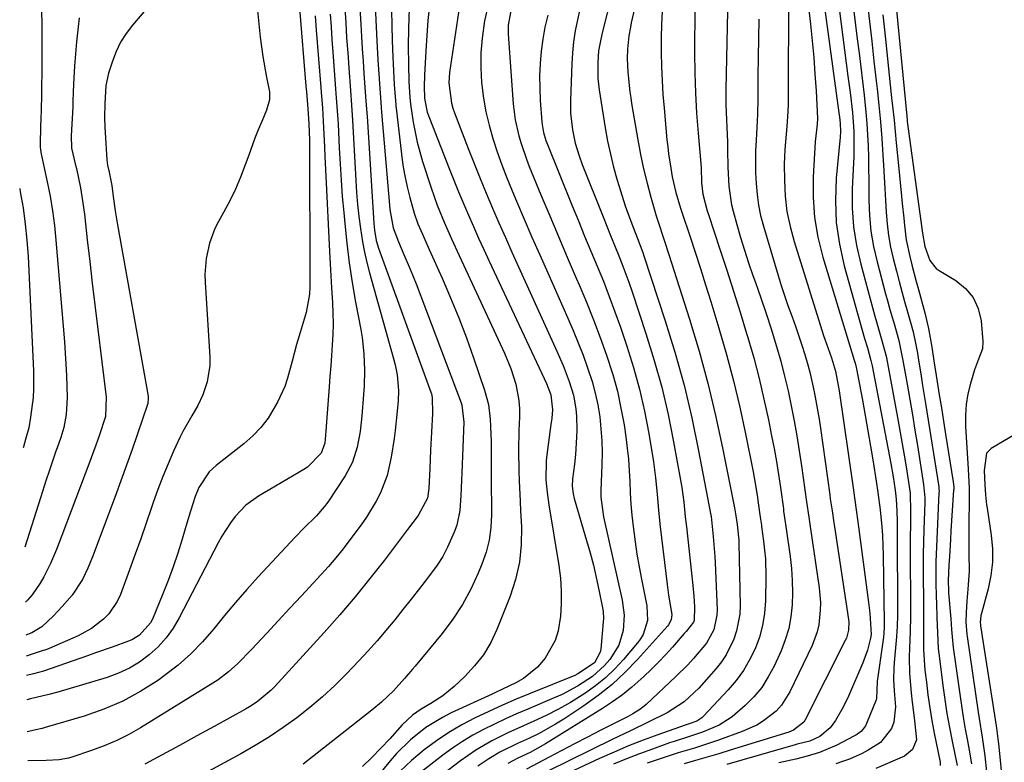
# Model space of a CAD drawing. Units: inches. Extents: x 1867866 to 1873196, y 421345 to 426710.
# Drawn here: x 1867906 to 1868146, y 423537 to 423718 of the extents above; entities that cross this region are included whole.
import ezdxf

# ---------------------------------------------------------------- set-up
doc = ezdxf.new("R2010")
doc.units = ezdxf.units.IN
doc.header["$MEASUREMENT"] = 0
doc.layers.add('7', color=7, linetype='Continuous')
doc.layers.add('8', color=7, linetype='Continuous')

msp = doc.modelspace()

# ---------------------------------------------------------------- linework, layer by layer
at = {"layer": '7', "color": 18}
for points in [[(1868054.88, 423741.86, 1712), (1868048.2, 423715.24, 1712), (1868047.76, 423713.38, 1712), (1868047.23, 423710.55, 1712), (1868047, 423707.69, 1712), (1868047.05, 423703.86, 1712), (1868047.19, 423702.43, 1712), (1868047.38, 423701.01, 1712), (1868048.85, 423691.78, 1712), (1868049.43, 423688.56, 1712), (1868050.09, 423685.35, 1712), (1868050.88, 423682.18, 1712), (1868051.74, 423679.02, 1712), (1868052.52, 423676.38, 1712), (1868053.68, 423672.76, 1712), (1868054.31, 423670.97, 1712), (1868055.7, 423667.34, 1712), (1868056.7, 423664.8, 1712), (1868057.99, 423661.41, 1712), (1868058.28, 423660.55, 1712), (1868063.46, 423644.69, 1712), (1868065.85, 423636.87, 1712), (1868068.04, 423629.01, 1712), (1868069.93, 423621.06, 1712), (1868071.61, 423613.07, 1712), (1868074.53, 423597.79, 1712), (1868074.66, 423597, 1712), (1868074.85, 423595.39, 1712), (1868075.18, 423592.17, 1712), (1868075.56, 423587.32, 1712), (1868075.63, 423585.71, 1712), (1868076.08, 423574.25, 1712), (1868076.06, 423573.01, 1712), (1868075.31, 423569.39, 1712), (1868073.55, 423566.12, 1712), (1868070.35, 423562.39, 1712), (1868068.95, 423560.88, 1712), (1868066.02, 423557.99, 1712), (1868058.85, 423551.21, 1712), (1868058.35, 423550.77, 1712), (1868057.29, 423549.97, 1712), (1868055.58, 423548.94, 1712), (1868055, 423548.62, 1712), (1868054.41, 423548.31, 1712), (1868047.64, 423544.84, 1712), (1868044.51, 423543.23, 1712), (1868041.38, 423541.6, 1712), (1868038.26, 423539.97, 1712), (1868035.14, 423538.33, 1712), (1868029.61, 423535.41, 1712)], [(1868001.63, 423738.4, 1726), (1868000.9, 423715.97, 1726), (1868000.82, 423711.65, 1726), (1868000.86, 423707.32, 1726), (1868000.98, 423703, 1726), (1868001.23, 423699.26, 1726), (1868001.39, 423697.54, 1726), (1868002.04, 423693.14, 1726), (1868002.97, 423688.29, 1726), (1868004.31, 423683.55, 1726), (1868006.42, 423677.14, 1726), (1868007.15, 423675.03, 1726), (1868007.91, 423672.94, 1726), (1868009.6, 423668.82, 1726), (1868011.41, 423664.75, 1726), (1868013.27, 423660.69, 1726), (1868024.3, 423636.85, 1726), (1868025.84, 423633.11, 1726), (1868027.06, 423629.25, 1726), (1868027.81, 423625.29, 1726), (1868027.94, 423623.29, 1726), (1868027.95, 423621.27, 1726), (1868027.82, 423618.01, 1726), (1868027.71, 423613.09, 1726), (1868027.79, 423608.18, 1726), (1868027.88, 423605.72, 1726), (1868028.1, 423600.8, 1726), (1868028.22, 423598.35, 1726), (1868028.42, 423594.5, 1726), (1868028.36, 423590.16, 1726), (1868027.94, 423585.89, 1726), (1868026.97, 423581.7, 1726), (1868025.64, 423577.58, 1726), (1868022.43, 423569.49, 1726), (1868020.92, 423566.32, 1726), (1868019.16, 423563.33, 1726), (1868017.01, 423560.59, 1726), (1868014.62, 423558.02, 1726), (1868012.03, 423555.6, 1726), (1868009.29, 423553.34, 1726), (1868006.3, 423551.43, 1726), (1868003.94, 423550.1, 1726), (1868001.83, 423548.62, 1726), (1867999.33, 423546.25, 1726), (1867996.31, 423542.83, 1726), (1867994.17, 423540.53, 1726), (1867991.98, 423538.28, 1726), (1867989.71, 423536.12, 1726)], [(1868096.66, 423735.87, 1698), (1868098.86, 423717.01, 1698), (1868099.29, 423712.96, 1698), (1868099.66, 423708.91, 1698), (1868099.96, 423704.85, 1698), (1868100.21, 423700.79, 1698), (1868100.54, 423694.09, 1698), (1868100.53, 423692.66, 1698), (1868100.02, 423688.4, 1698), (1868099.52, 423679.84, 1698), (1868099.49, 423674.87, 1698), (1868099.81, 423669.95, 1698), (1868100.66, 423665.09, 1698), (1868101.85, 423660.26, 1698), (1868109.51, 423635.11, 1698), (1868109.66, 423634.63, 1698), (1868109.9, 423633.88, 1698), (1868110.03, 423633.36, 1698), (1868110.09, 423633.04, 1698), (1868111.53, 423625.36, 1698), (1868112.21, 423621.62, 1698), (1868112.87, 423617.88, 1698), (1868113.5, 423614.14, 1698), (1868114.11, 423610.39, 1698), (1868114.85, 423605.68, 1698), (1868115.28, 423602.89, 1698), (1868115.86, 423598.69, 1698), (1868116.26, 423594.48, 1698), (1868116.39, 423592.41, 1698), (1868116.57, 423587.52, 1698), (1868116.83, 423571.19, 1698), (1868116.83, 423570.16, 1698), (1868116.75, 423568.61, 1698), (1868116.64, 423567.58, 1698), (1868116.57, 423567.07, 1698), (1868115.17, 423557.37, 1698), (1868115.12, 423556.91, 1698), (1868115.07, 423554.63, 1698), (1868114.96, 423552.69, 1698), (1868114.84, 423552.32, 1698), (1868112.54, 423546.54, 1698), (1868112.29, 423546.04, 1698), (1868111.28, 423544.74, 1698), (1868110.4, 423544.04, 1698), (1868109.92, 423543.73, 1698), (1868109.43, 423543.45, 1698), (1868105.25, 423541.26, 1698), (1868101.06, 423539.48, 1698), (1868098.03, 423538.59, 1698), (1868095.28, 423537.91, 1698), (1868091.14, 423536.97, 1698)], [(1868100.49, 423734.42, 1696), (1868105.79, 423695.47, 1696), (1868105.94, 423694.34, 1696), (1868106.13, 423692.91, 1696), (1868106.19, 423690.79, 1696), (1868106.09, 423689.52, 1696), (1868105.16, 423679.49, 1696), (1868104.96, 423674.08, 1696), (1868105.15, 423668.71, 1696), (1868105.93, 423663.39, 1696), (1868107.1, 423658.11, 1696), (1868112.04, 423640.46, 1696), (1868112.73, 423638.11, 1696), (1868113.6, 423635.09, 1696), (1868113.74, 423634.41, 1696), (1868113.81, 423634.07, 1696), (1868113.87, 423633.73, 1696), (1868118.46, 423609.96, 1696), (1868119.05, 423606.71, 1696), (1868119.52, 423603.43, 1696), (1868119.74, 423601.24, 1696), (1868119.93, 423598.44, 1696), (1868119.99, 423595.75, 1696), (1868120.01, 423593.06, 1696), (1868120.05, 423573.79, 1696), (1868120.05, 423572.91, 1696), (1868119.98, 423570.28, 1696), (1868119.82, 423567.66, 1696), (1868119.74, 423566.79, 1696), (1868119.26, 423561.43, 1696), (1868119.16, 423560.06, 1696), (1868119.11, 423557.33, 1696), (1868119.25, 423554.51, 1696), (1868119.57, 423550.63, 1696), (1868119.19, 423546.88, 1696), (1868118.59, 423545.34, 1696), (1868115.96, 423541.96, 1696), (1868112.95, 423540.05, 1696), (1868111.45, 423539.27, 1696), (1868108.35, 423537.9, 1696), (1868106.66, 423537.27, 1696), (1868105.01, 423536.72, 1696)], [(1867988.33, 423732.74, 1732), (1867989.25, 423717, 1732), (1867989.43, 423714.01, 1732), (1867989.62, 423711.02, 1732), (1867989.82, 423708.04, 1732), (1867990.03, 423705.05, 1732), (1867990.37, 423700.55, 1732), (1867990.53, 423698.34, 1732), (1867990.75, 423695.38, 1732), (1867990.8, 423694.64, 1732), (1867992.42, 423668.46, 1732), (1867992.57, 423666.84, 1732), (1867993, 423664.28, 1732), (1867993.54, 423662.42, 1732), (1868006.32, 423627.37, 1732), (1868006.46, 423626.94, 1732), (1868006.69, 423626.08, 1732), (1868006.7, 423622.15, 1732), (1868006.47, 423617.6, 1732), (1868006.27, 423613.21, 1732), (1868006.08, 423608.81, 1732), (1868005.87, 423603.83, 1732), (1868005.5, 423601.52, 1732), (1868003.22, 423597.29, 1732), (1868000.65, 423593.85, 1732), (1867995.01, 423586.41, 1732), (1867991.48, 423581.89, 1732), (1867987.87, 423577.43, 1732), (1867984.14, 423573.07, 1732), (1867980.32, 423568.78, 1732), (1867968.22, 423555.54, 1732), (1867967.44, 423554.73, 1732), (1867963.99, 423551.87, 1732), (1867962.1, 423550.65, 1732), (1867961.13, 423550.08, 1732), (1867953.56, 423545.87, 1732), (1867949.34, 423543.54, 1732), (1867945.11, 423541.22, 1732), (1867940.87, 423538.92, 1732), (1867936.61, 423536.64, 1732)], [(1868104.29, 423732.97, 1694), (1868107.99, 423704.38, 1694), (1868108.5, 423700.4, 1694), (1868109.11, 423695.5, 1694), (1868109.46, 423690.91, 1694), (1868109.44, 423686.31, 1694), (1868109.39, 423684.77, 1694), (1868109.33, 423683.23, 1694), (1868109.05, 423676.94, 1694), (1868109.06, 423672.28, 1694), (1868109.36, 423667.65, 1694), (1868110.09, 423663.08, 1694), (1868111.11, 423658.53, 1694), (1868114.58, 423645.84, 1694), (1868114.95, 423644.51, 1694), (1868116.13, 423640.52, 1694), (1868117.3, 423636.14, 1694), (1868117.64, 423634.41, 1694), (1868120.25, 423620.31, 1694), (1868120.76, 423617.53, 1694), (1868121.25, 423614.75, 1694), (1868121.72, 423611.96, 1694), (1868122.18, 423609.17, 1694), (1868122.79, 423605.37, 1694), (1868123.12, 423602.69, 1694), (1868123.28, 423598.18, 1694), (1868123.24, 423595.65, 1694), (1868123.19, 423591.31, 1694), (1868123.19, 423589.14, 1694), (1868123.19, 423586.97, 1694), (1868123.23, 423576.36, 1694), (1868123.21, 423572.67, 1694), (1868123.12, 423568.98, 1694), (1868122.96, 423564.9, 1694), (1868122.9, 423562.86, 1694), (1868122.99, 423558.79, 1694), (1868123.38, 423554.06, 1694), (1868123.63, 423551.81, 1694), (1868124.25, 423547.33, 1694), (1868124.71, 423542.61, 1694), (1868123.74, 423540.2, 1694), (1868121.76, 423538.59, 1694), (1868114.82, 423535.62, 1694)], [(1868108.08, 423731.52, 1692), (1868110.28, 423713.44, 1692), (1868110.7, 423710.01, 1692), (1868111.11, 423706.58, 1692), (1868111.52, 423703.14, 1692), (1868111.93, 423699.71, 1692), (1868112.38, 423695.57, 1692), (1868112.62, 423692.83, 1692), (1868112.79, 423690.09, 1692), (1868112.91, 423687.35, 1692), (1868112.98, 423684.6, 1692), (1868113.04, 423681.85, 1692), (1868113.07, 423679.11, 1692), (1868113.09, 423676.36, 1692), (1868113.1, 423674.19, 1692), (1868113.26, 423670.38, 1692), (1868113.61, 423666.59, 1692), (1868114.25, 423662.84, 1692), (1868115.09, 423659.12, 1692), (1868117.16, 423651.28, 1692), (1868117.68, 423649.39, 1692), (1868118.2, 423647.49, 1692), (1868119.31, 423643.72, 1692), (1868120.41, 423639.95, 1692), (1868121.38, 423635.09, 1692), (1868122.41, 423629.27, 1692), (1868123.05, 423625.54, 1692), (1868123.69, 423621.81, 1692), (1868124.31, 423618.08, 1692), (1868124.92, 423614.34, 1692), (1868126.44, 423604.82, 1692), (1868126.71, 423601.57, 1692), (1868126.71, 423601.02, 1692), (1868126.7, 423600.48, 1692), (1868126.49, 423593.85, 1692), (1868126.41, 423590.84, 1692), (1868126.35, 423587.82, 1692), (1868126.33, 423584.8, 1692), (1868126.34, 423581.78, 1692), (1868126.37, 423577.32, 1692), (1868126.41, 423572.59, 1692), (1868126.42, 423567.86, 1692), (1868126.44, 423564.51, 1692), (1868126.77, 423559.61, 1692), (1868127.1, 423556.63, 1692), (1868127.49, 423553.52, 1692), (1868127.94, 423550.42, 1692), (1868128.46, 423547.32, 1692), (1868129.04, 423544.24, 1692), (1868130.47, 423537.14, 1692), (1868130.44, 423536.37, 1692)], [(1868013.81, 423724.88, 1722), (1868010.91, 423705.27, 1722), (1868010.72, 423702.78, 1722), (1868011.35, 423697.82, 1722), (1868011.7, 423696.61, 1722), (1868012.11, 423695.43, 1722), (1868015.45, 423686.74, 1722), (1868016.87, 423683.09, 1722), (1868018.33, 423679.44, 1722), (1868019.83, 423675.82, 1722), (1868021.36, 423672.21, 1722), (1868022.93, 423668.61, 1722), (1868024.51, 423665.02, 1722), (1868026.11, 423661.44, 1722), (1868027.72, 423657.86, 1722), (1868037.08, 423637.36, 1722), (1868038.6, 423633.85, 1722), (1868040.08, 423629.93, 1722), (1868041.07, 423626.63, 1722), (1868041.69, 423623.24, 1722), (1868041.85, 423621.53, 1722), (1868041.94, 423618.09, 1722), (1868041.87, 423616.37, 1722), (1868041.56, 423612.18, 1722), (1868041.34, 423609.79, 1722), (1868040.9, 423606.24, 1722), (1868040.8, 423604.41, 1722), (1868040.99, 423602.59, 1722), (1868041.28, 423601.4, 1722), (1868044.31, 423591.17, 1722), (1868045.15, 423588.19, 1722), (1868045.94, 423585.19, 1722), (1868046.65, 423582.17, 1722), (1868047.3, 423579.13, 1722), (1868048.18, 423574.73, 1722), (1868048.31, 423573.89, 1722), (1868048.4, 423572.19, 1722), (1868048.36, 423571.33, 1722), (1868047.75, 423564.7, 1722), (1868047.62, 423563.97, 1722), (1868046.24, 423561.37, 1722), (1868042.18, 423558.64, 1722), (1868041.42, 423558.3, 1722), (1868030.55, 423553.89, 1722), (1868027.16, 423552.48, 1722), (1868023.79, 423551.02, 1722), (1868020.44, 423549.5, 1722), (1868017.12, 423547.94, 1722), (1868013.88, 423546.24, 1722), (1868010.72, 423544.4, 1722), (1868007.68, 423542.37, 1722), (1868004.74, 423540.19, 1722), (1868001.62, 423537.56, 1722), (1867998.83, 423534.99, 1722)], [(1868119.5, 423723.88, 1686), (1868122.31, 423694.63, 1686), (1868122.42, 423693.66, 1686), (1868122.46, 423693.34, 1686), (1868126.12, 423666.69, 1686), (1868126.2, 423666.13, 1686), (1868126.7, 423662.84, 1686), (1868127.92, 423659.45, 1686), (1868129.52, 423657.5, 1686), (1868130.21, 423657, 1686), (1868134.29, 423654.55, 1686), (1868136.66, 423652.61, 1686), (1868138.55, 423650.38, 1686), (1868139.73, 423647.7, 1686), (1868140.44, 423644.72, 1686), (1868140.89, 423639.72, 1686), (1868140.8, 423637.92, 1686), (1868139.82, 423635.37, 1686), (1868138.85, 423632.77, 1686), (1868137.86, 423629.47, 1686), (1868137.24, 423626.91, 1686), (1868136.8, 423624.33, 1686), (1868136.63, 423621.72, 1686), (1868136.65, 423619.09, 1686), (1868137.29, 423608.56, 1686), (1868137.5, 423603.97, 1686), (1868137.51, 423603.2, 1686), (1868137.51, 423602.44, 1686), (1868137.45, 423593.84, 1686), (1868137.44, 423591.91, 1686), (1868137.46, 423588.04, 1686), (1868137.5, 423583.7, 1686), (1868137.21, 423579.33, 1686), (1868136.93, 423576.42, 1686), (1868136.77, 423573.64, 1686), (1868136.71, 423571.37, 1686), (1868136.95, 423568.27, 1686), (1868137.02, 423567.75, 1686), (1868139.76, 423549.3, 1686), (1868139.99, 423547.78, 1686), (1868140.72, 423543.25, 1686), (1868141.39, 423538.71, 1686), (1868141.79, 423534.78, 1686)], [(1867937.39, 423721.19, 1744), (1867933.59, 423716.81, 1744), (1867932.05, 423714.8, 1744), (1867930.69, 423712.68, 1744), (1867929.61, 423710.41, 1744), (1867928.71, 423708.04, 1744), (1867927.79, 423705.07, 1744), (1867927.15, 423702.11, 1744), (1867926.87, 423697.63, 1744), (1867926.83, 423694.37, 1744), (1867926.89, 423691.88, 1744), (1867926.96, 423690.63, 1744), (1867927.4, 423683.96, 1744), (1867927.56, 423682.68, 1744), (1867927.93, 423680.99, 1744), (1867928.55, 423677.76, 1744), (1867928.92, 423675.04, 1744), (1867929.42, 423671.58, 1744), (1867929.99, 423668.14, 1744), (1867937.41, 423626.4, 1744), (1867937.47, 423625.88, 1744), (1867937.34, 423624.58, 1744), (1867937.26, 423624.33, 1744), (1867934.83, 423617.16, 1744), (1867933.51, 423613.33, 1744), (1867932.17, 423609.51, 1744), (1867930.79, 423605.7, 1744), (1867929.39, 423601.9, 1744), (1867923.9, 423587.21, 1744), (1867922.75, 423584.4, 1744), (1867921.43, 423581.67, 1744), (1867918.95, 423577.89, 1744), (1867916.5, 423575.13, 1744), (1867914.33, 423572.8, 1744), (1867911.54, 423570.13, 1744), (1867909.12, 423568.7, 1744), (1867908.47, 423568.42, 1744), (1867907.65, 423568.11, 1744)], [(1867963.82, 423722.82, 1742), (1867964.74, 423713.86, 1742), (1867965.35, 423709.18, 1742), (1867966.19, 423704.54, 1742), (1867966.99, 423700.56, 1742), (1867967, 423698.61, 1742), (1867966.32, 423696.09, 1742), (1867965.12, 423693.29, 1742), (1867964.28, 423691.27, 1742), (1867963.47, 423689.25, 1742), (1867961.95, 423685.15, 1742), (1867961.11, 423682.75, 1742), (1867959.97, 423679.77, 1742), (1867958.73, 423676.84, 1742), (1867957.33, 423673.98, 1742), (1867955.83, 423671.16, 1742), (1867954.59, 423668.98, 1742), (1867953.71, 423667.26, 1742), (1867952.35, 423663.68, 1742), (1867951.54, 423659.9, 1742), (1867951.27, 423656.06, 1742), (1867951.31, 423654.13, 1742), (1867952.48, 423635.9, 1742), (1867952.48, 423633.85, 1742), (1867951.84, 423629.83, 1742), (1867950.75, 423626.72, 1742), (1867949.54, 423624.07, 1742), (1867948.06, 423621.55, 1742), (1867945.87, 423617.75, 1742), (1867945.23, 423616.43, 1742), (1867943.65, 423612.97, 1742), (1867942.3, 423609.89, 1742), (1867941.02, 423606.78, 1742), (1867939.83, 423603.64, 1742), (1867938.7, 423600.46, 1742), (1867938.28, 423599.22, 1742), (1867936.98, 423595.41, 1742), (1867935.66, 423591.61, 1742), (1867934.3, 423587.82, 1742), (1867932.92, 423584.04, 1742), (1867930.69, 423578.01, 1742), (1867929.92, 423576.33, 1742), (1867927.87, 423573.32, 1742), (1867926.59, 423571.99, 1742), (1867923.63, 423569.73, 1742), (1867920.35, 423567.96, 1742), (1867913.31, 423564.84, 1742), (1867913.13, 423564.76, 1742), (1867912.24, 423564.45, 1742), (1867911.88, 423564.33, 1742), (1867907.72, 423563, 1742)], [(1868005.99, 423721.63, 1724), (1868005.63, 423717.95, 1724), (1868005.34, 423714.26, 1724), (1868005.1, 423710.57, 1724), (1868004.77, 423704.6, 1724), (1868004.71, 423701.75, 1724), (1868004.83, 423699.08, 1724), (1868004.89, 423698.51, 1724), (1868005.48, 423695.63, 1724), (1868005.98, 423694.16, 1724), (1868010.78, 423681.89, 1724), (1868011.92, 423679.03, 1724), (1868013.08, 423676.18, 1724), (1868014.28, 423673.34, 1724), (1868015.49, 423670.51, 1724), (1868016.73, 423667.7, 1724), (1868017.99, 423664.89, 1724), (1868019.27, 423662.09, 1724), (1868020.56, 423659.29, 1724), (1868034.49, 423629.45, 1724), (1868034.96, 423628.38, 1724), (1868035.59, 423626.68, 1724), (1868035.98, 423623.01, 1724), (1868035.8, 423620.99, 1724), (1868035.61, 423619.46, 1724), (1868034.6, 423612.1, 1724), (1868034.44, 423610.58, 1724), (1868034.38, 423605.98, 1724), (1868034.66, 423602.92, 1724), (1868035.08, 423599.87, 1724), (1868037.53, 423585.05, 1724), (1868037.91, 423581.98, 1724), (1868038.13, 423578.9, 1724), (1868038.11, 423575.81, 1724), (1868037.93, 423572.72, 1724), (1868037.37, 423569.17, 1724), (1868036.65, 423566.8, 1724), (1868034.18, 423562.49, 1724), (1868032.31, 423560.33, 1724), (1868028.92, 423557.58, 1724), (1868027.01, 423556.48, 1724), (1868023.83, 423554.92, 1724), (1868022.13, 423554.12, 1724), (1868021.28, 423553.72, 1724), (1868011.31, 423549.14, 1724), (1868009.18, 423548.07, 1724), (1868005.13, 423545.58, 1724), (1868001.4, 423542.61, 1724), (1867998, 423539.27, 1724), (1867996.43, 423537.47, 1724), (1867984.95, 423523.49, 1724)], [(1868026.01, 423721.21, 1718), (1868025.2, 423716.82, 1718), (1868025.18, 423715.7, 1718), (1868025.22, 423714.58, 1718), (1868026.43, 423697.65, 1718), (1868026.91, 423693.71, 1718), (1868027.76, 423689.84, 1718), (1868028.32, 423687.93, 1718), (1868029.61, 423684.17, 1718), (1868030.34, 423682.32, 1718), (1868033.18, 423675.45, 1718), (1868035.3, 423670.36, 1718), (1868037.43, 423665.28, 1718), (1868039.59, 423660.21, 1718), (1868041.77, 423655.15, 1718), (1868042.5, 423653.48, 1718), (1868044.28, 423649.24, 1718), (1868045.99, 423644.98, 1718), (1868047.61, 423640.68, 1718), (1868049.16, 423636.35, 1718), (1868050.68, 423631.61, 1718), (1868051.79, 423627.57, 1718), (1868052.68, 423623.47, 1718), (1868053.42, 423619.34, 1718), (1868053.86, 423616.44, 1718), (1868054.22, 423613.72, 1718), (1868054.51, 423611, 1718), (1868054.7, 423608.27, 1718), (1868054.81, 423605.53, 1718), (1868054.92, 423602.79, 1718), (1868055.08, 423600.06, 1718), (1868055.32, 423597.33, 1718), (1868055.62, 423594.6, 1718), (1868056.11, 423590.87, 1718), (1868056.57, 423587.83, 1718), (1868057.1, 423584.79, 1718), (1868057.68, 423581.76, 1718), (1868059.01, 423575.23, 1718), (1868059.12, 423571.65, 1718), (1868058.07, 423568.23, 1718), (1868057.46, 423567.21, 1718), (1868056.74, 423566.24, 1718), (1868053.3, 423562.2, 1718), (1868051.15, 423559.89, 1718), (1868048.88, 423557.71, 1718), (1868046.44, 423555.74, 1718), (1868043.87, 423553.9, 1718), (1868043.23, 423553.47, 1718), (1868040.37, 423551.71, 1718), (1868037.45, 423550.04, 1718), (1868034.46, 423548.52, 1718), (1868031.41, 423547.11, 1718), (1868027.32, 423545.31, 1718), (1868025.26, 423544.35, 1718), (1868021.2, 423542.33, 1718), (1868017.27, 423540.07, 1718), (1868013.57, 423537.47, 1718), (1867999.78, 423526.87, 1718)], [(1868070.77, 423722.99, 1706), (1868070.66, 423717.99, 1706), (1868070.62, 423712.99, 1706), (1868070.62, 423710.09, 1706), (1868070.7, 423705.18, 1706), (1868070.85, 423700.28, 1706), (1868071.12, 423695.39, 1706), (1868071.48, 423690.49, 1706), (1868072.19, 423682.12, 1706), (1868072.34, 423678.35, 1706), (1868072.61, 423675.58, 1706), (1868073.7, 423671.52, 1706), (1868073.98, 423670.64, 1706), (1868076.79, 423662.19, 1706), (1868078.47, 423657.07, 1706), (1868080.12, 423651.95, 1706), (1868081.73, 423646.81, 1706), (1868083.31, 423641.66, 1706), (1868083.6, 423640.68, 1706), (1868085.02, 423635.71, 1706), (1868086.35, 423630.71, 1706), (1868087.53, 423625.67, 1706), (1868088.62, 423620.61, 1706), (1868089.39, 423616.71, 1706), (1868089.99, 423613.58, 1706), (1868090.55, 423610.44, 1706), (1868091.05, 423607.3, 1706), (1868091.52, 423604.14, 1706), (1868092.25, 423598.9, 1706), (1868092.32, 423598.36, 1706), (1868092.71, 423595.67, 1706), (1868092.78, 423595.13, 1706), (1868092.86, 423594.59, 1706), (1868093.9, 423587.24, 1706), (1868094.23, 423584.32, 1706), (1868094.44, 423581.39, 1706), (1868094.49, 423578.45, 1706), (1868094.42, 423575.51, 1706), (1868094.1, 423572.61, 1706), (1868093.58, 423569.76, 1706), (1868092.73, 423566.98, 1706), (1868091.68, 423564.25, 1706), (1868090, 423560.57, 1706), (1868088.59, 423557.91, 1706), (1868086.98, 423555.38, 1706), (1868085.07, 423553.08, 1706), (1868082.97, 423550.92, 1706), (1868079.81, 423548.19, 1706), (1868076.64, 423546.19, 1706), (1868072.51, 423544.42, 1706), (1868069.1, 423543.29, 1706), (1868065.66, 423542.22, 1706), (1868064.53, 423541.83, 1706), (1868060.38, 423540.35, 1706), (1868057.19, 423539.18, 1706), (1868054.02, 423537.95, 1706), (1868050.88, 423536.64, 1706)], [(1867911.43, 423720.4, 1748), (1867911.51, 423716.89, 1748), (1867911.56, 423713.11, 1748), (1867911.56, 423711.58, 1748), (1867911.55, 423710.05, 1748), (1867911.51, 423705.29, 1748), (1867911.47, 423701.88, 1748), (1867911.43, 423699.47, 1748), (1867911.34, 423696.5, 1748), (1867911.26, 423693.53, 1748), (1867911.24, 423692.54, 1748), (1867911.14, 423687.38, 1748), (1867911.14, 423687.08, 1748), (1867911.39, 423685.32, 1748), (1867911.45, 423685.03, 1748), (1867912.84, 423678.6, 1748), (1867913.53, 423675.08, 1748), (1867914.13, 423671.55, 1748), (1867914.59, 423668, 1748), (1867914.96, 423664.43, 1748), (1867917.04, 423639.59, 1748), (1867917.24, 423636.88, 1748), (1867917.41, 423634.16, 1748), (1867917.54, 423631.44, 1748), (1867917.63, 423628.72, 1748), (1867917.7, 423626.02, 1748), (1867917.46, 423621.93, 1748), (1867916.88, 423618.75, 1748), (1867916.13, 423616.25, 1748), (1867915.25, 423613.78, 1748), (1867914.96, 423612.95, 1748), (1867914.04, 423610.27, 1748), (1867913.31, 423608.1, 1748), (1867912.58, 423605.93, 1748), (1867911.17, 423601.57, 1748), (1867907.35, 423589.59, 1748)], [(1867978.16, 423719.11, 1738), (1867978.42, 423715.58, 1738), (1867979.52, 423701.59, 1738), (1867979.61, 423700.36, 1738), (1867979.91, 423696.67, 1738), (1867980.21, 423691.75, 1738), (1867980.41, 423687.12, 1738), (1867980.52, 423684.76, 1738), (1867980.74, 423680.03, 1738), (1867981.62, 423661.6, 1738), (1867981.77, 423658.66, 1738), (1867981.93, 423655.73, 1738), (1867982.1, 423652.8, 1738), (1867982.33, 423649.13, 1738), (1867982.45, 423646.56, 1738), (1867982.49, 423644, 1738), (1867982.43, 423641.43, 1738), (1867982.3, 423638.87, 1738), (1867982.12, 423636.31, 1738), (1867981.94, 423633.74, 1738), (1867981.75, 423631.18, 1738), (1867981.57, 423628.61, 1738), (1867980.7, 423616.82, 1738), (1867980.46, 423614.9, 1738), (1867979.62, 423612.51, 1738), (1867976.26, 423609.07, 1738), (1867975.35, 423608.46, 1738), (1867964.37, 423601.98, 1738), (1867961.28, 423599.76, 1738), (1867958.65, 423597.02, 1738), (1867957.49, 423595.48, 1738), (1867955.4, 423592.27, 1738), (1867954.47, 423590.59, 1738), (1867945, 423572.3, 1738), (1867943.5, 423569.79, 1738), (1867941.82, 423567.42, 1738), (1867939.86, 423565.27, 1738), (1867937.72, 423563.27, 1738), (1867935.35, 423561.55, 1738), (1867932.87, 423560.03, 1738), (1867930.23, 423558.82, 1738), (1867927.48, 423557.81, 1738), (1867915.41, 423554.23, 1738), (1867913.21, 423553.61, 1738), (1867908.76, 423552.56, 1738), (1867907.87, 423552.36, 1738)], [(1867981.81, 423719.5, 1736), (1867982.01, 423716.41, 1736), (1867982.22, 423713.31, 1736), (1867982.45, 423710.21, 1736), (1867983.13, 423701.25, 1736), (1867983.21, 423700.18, 1736), (1867983.54, 423695.91, 1736), (1867983.68, 423693.78, 1736), (1867983.73, 423692.71, 1736), (1867984, 423686.92, 1736), (1867984.21, 423682.96, 1736), (1867984.46, 423679, 1736), (1867984.76, 423675.05, 1736), (1867985.11, 423671.1, 1736), (1867985.35, 423668.44, 1736), (1867985.87, 423663.63, 1736), (1867986.47, 423658.83, 1736), (1867987.19, 423654.05, 1736), (1867988.01, 423649.28, 1736), (1867989.24, 423642.58, 1736), (1867989.56, 423640.63, 1736), (1867989.99, 423636.69, 1736), (1867990.16, 423632.73, 1736), (1867990.08, 423628.77, 1736), (1867989.95, 423626.79, 1736), (1867989.54, 423621.59, 1736), (1867989.1, 423617.74, 1736), (1867988.42, 423613.92, 1736), (1867987.27, 423610.28, 1736), (1867985.45, 423606.91, 1736), (1867981.19, 423600.56, 1736), (1867980.33, 423599.38, 1736), (1867978.43, 423597.18, 1736), (1867975.28, 423594.13, 1736), (1867973.25, 423592.02, 1736), (1867964.29, 423582.35, 1736), (1867961.49, 423579.25, 1736), (1867958.74, 423576.1, 1736), (1867956.06, 423572.9, 1736), (1867953.44, 423569.65, 1736), (1867950.72, 423566.5, 1736), (1867947.85, 423563.52, 1736), (1867944.73, 423560.79, 1736), (1867941.45, 423558.24, 1736), (1867939.94, 423557.16, 1736), (1867935.67, 423554.43, 1736), (1867931.26, 423552.01, 1736), (1867926.62, 423550.04, 1736), (1867921.84, 423548.37, 1736), (1867912.36, 423545.59, 1736), (1867911.61, 423545.38, 1736), (1867910.08, 423544.99, 1736), (1867907.98, 423544.51, 1736)], [(1867985.37, 423721.03, 1734), (1867985.59, 423717.37, 1734), (1867985.82, 423713.71, 1734), (1867986.07, 423710.06, 1734), (1867986.34, 423706.4, 1734), (1867986.75, 423700.9, 1734), (1867987.03, 423697.29, 1734), (1867987.26, 423693.68, 1734), (1867988.05, 423678.9, 1734), (1867988.24, 423675.98, 1734), (1867988.48, 423673.06, 1734), (1867988.8, 423670.14, 1734), (1867989.16, 423667.23, 1734), (1867989.66, 423663.98, 1734), (1867990.13, 423661.46, 1734), (1867990.71, 423658.96, 1734), (1867991.35, 423656.47, 1734), (1867997.33, 423635.25, 1734), (1867997.64, 423634.02, 1734), (1867998.13, 423631.54, 1734), (1867998.47, 423627.76, 1734), (1867998.38, 423625.23, 1734), (1867998.07, 423621.89, 1734), (1867997.62, 423617.98, 1734), (1867997.36, 423616.04, 1734), (1867996.69, 423611.48, 1734), (1867995.7, 423607.03, 1734), (1867994.07, 423602.78, 1734), (1867993.03, 423600.74, 1734), (1867990.67, 423596.83, 1734), (1867989.35, 423594.96, 1734), (1867986.63, 423591.34, 1734), (1867984.93, 423589.14, 1734), (1867983.18, 423586.98, 1734), (1867981.36, 423584.87, 1734), (1867979.51, 423582.8, 1734), (1867977.64, 423580.78, 1734), (1867974.82, 423577.73, 1734), (1867971.99, 423574.68, 1734), (1867969.16, 423571.63, 1734), (1867966.33, 423568.59, 1734), (1867962.6, 423564.57, 1734), (1867959.31, 423561.23, 1734), (1867957, 423559.14, 1734), (1867954.52, 423557.25, 1734), (1867953.22, 423556.4, 1734), (1867935.6, 423545.55, 1734), (1867932.72, 423543.91, 1734), (1867929.78, 423542.41, 1734), (1867926.73, 423541.12, 1734), (1867923.63, 423539.96, 1734), (1867918.82, 423538.35, 1734), (1867918.06, 423538.13, 1734), (1867915.74, 423537.69, 1734), (1867912.59, 423537.51, 1734), (1867908.08, 423537.45, 1734)], [(1867996.74, 423720.45, 1728), (1867996.82, 423716.75, 1728), (1867996.92, 423713.06, 1728), (1867997.06, 423709, 1728), (1867997.12, 423707.34, 1728), (1867997.41, 423702.36, 1728), (1867997.79, 423697.4, 1728), (1867997.83, 423696.99, 1728), (1867997.87, 423696.58, 1728), (1867999.17, 423685.33, 1728), (1867999.54, 423682.68, 1728), (1867999.99, 423680.04, 1728), (1868000.55, 423677.43, 1728), (1868001.2, 423674.83, 1728), (1868002.27, 423670.99, 1728), (1868003.19, 423668.4, 1728), (1868004.27, 423665.87, 1728), (1868005.95, 423662.09, 1728), (1868009.09, 423655.09, 1728), (1868011.16, 423650.3, 1728), (1868013.14, 423645.48, 1728), (1868014.99, 423640.61, 1728), (1868016.75, 423635.7, 1728), (1868019.44, 423627.86, 1728), (1868020.38, 423624.37, 1728), (1868020.83, 423620.79, 1728), (1868020.91, 423618.97, 1728), (1868021.02, 423615.33, 1728), (1868021.03, 423613.51, 1728), (1868021.04, 423609.85, 1728), (1868021.05, 423606.74, 1728), (1868021.06, 423603.62, 1728), (1868021.08, 423600.51, 1728), (1868021.11, 423597.4, 1728), (1868020.95, 423594.32, 1728), (1868020.56, 423591.3, 1728), (1868019.8, 423588.34, 1728), (1868018.8, 423585.42, 1728), (1868017.88, 423583.19, 1728), (1868016.07, 423579.3, 1728), (1868014.03, 423575.54, 1728), (1868011.67, 423571.98, 1728), (1868009.09, 423568.55, 1728), (1868002.48, 423560.55, 1728), (1868001.84, 423559.79, 1728), (1867999.93, 423557.5, 1728), (1867997.24, 423554.57, 1728), (1867994.29, 423551.74, 1728), (1867991.96, 423549.79, 1728), (1867975.24, 423536.62, 1728)], [(1868034.85, 423719.25, 1716), (1868034.14, 423716.35, 1716), (1868033.61, 423713.41, 1716), (1868033.21, 423710.44, 1716), (1868032.98, 423707.45, 1716), (1868032.85, 423704.46, 1716), (1868032.88, 423701.46, 1716), (1868033.02, 423698.47, 1716), (1868033.39, 423693.21, 1716), (1868033.46, 423692.55, 1716), (1868033.81, 423690.6, 1716), (1868034.4, 423688.7, 1716), (1868034.63, 423688.08, 1716), (1868040.81, 423672.78, 1716), (1868042.3, 423669.09, 1716), (1868043.81, 423665.4, 1716), (1868045.34, 423661.73, 1716), (1868046.87, 423658.05, 1716), (1868048.38, 423654.37, 1716), (1868049.83, 423650.66, 1716), (1868051.2, 423646.93, 1716), (1868052.52, 423643.17, 1716), (1868054.08, 423638.58, 1716), (1868055.72, 423633.33, 1716), (1868057.19, 423628.04, 1716), (1868058.39, 423622.69, 1716), (1868059.43, 423617.29, 1716), (1868060.57, 423610.37, 1716), (1868060.87, 423608.4, 1716), (1868061.13, 423606.42, 1716), (1868061.5, 423602.44, 1716), (1868061.83, 423598.46, 1716), (1868062.25, 423594.48, 1716), (1868063.94, 423580.43, 1716), (1868064.29, 423577.85, 1716), (1868065.07, 423573.18, 1716), (1868064.9, 423571.85, 1716), (1868064.29, 423570.65, 1716), (1868064, 423570.29, 1716), (1868056.7, 423562.18, 1716), (1868053.67, 423559.06, 1716), (1868050.51, 423556.11, 1716), (1868047.12, 423553.4, 1716), (1868043.6, 423550.86, 1716), (1868038.78, 423547.66, 1716), (1868036.74, 423546.38, 1716), (1868032.54, 423544.07, 1716), (1868030.37, 423543.03, 1716), (1868027.43, 423541.71, 1716), (1868023.17, 423539.57, 1716), (1868020.43, 423537.97, 1716), (1868017.82, 423536.16, 1716)], [(1868042.66, 423720.73, 1714), (1868042.05, 423718.09, 1714), (1868041.54, 423715.42, 1714), (1868041.13, 423712.75, 1714), (1868040.86, 423710.05, 1714), (1868040.69, 423707.35, 1714), (1868040.39, 423698.54, 1714), (1868040.41, 423695.39, 1714), (1868040.85, 423691.29, 1714), (1868041.5, 423688.07, 1714), (1868042.48, 423684.92, 1714), (1868043.24, 423682.86, 1714), (1868048.3, 423670.07, 1714), (1868049.2, 423667.8, 1714), (1868050.11, 423665.53, 1714), (1868051.96, 423660.99, 1714), (1868052.86, 423658.71, 1714), (1868054.57, 423654.13, 1714), (1868055.37, 423651.81, 1714), (1868058.77, 423641.61, 1714), (1868060.78, 423635.09, 1714), (1868062.61, 423628.52, 1714), (1868064.15, 423621.88, 1714), (1868065.49, 423615.2, 1714), (1868067.47, 423604.14, 1714), (1868068, 423600.54, 1714), (1868068.36, 423596.91, 1714), (1868068.49, 423595.71, 1714), (1868068.62, 423594.5, 1714), (1868070.21, 423580.24, 1714), (1868070.46, 423577.62, 1714), (1868070.63, 423575, 1714), (1868070.48, 423571.65, 1714), (1868070.33, 423571.3, 1714), (1868068.53, 423568.99, 1714), (1868068.11, 423568.51, 1714), (1868065.23, 423565.2, 1714), (1868063.55, 423563.33, 1714), (1868061.83, 423561.51, 1714), (1868060.05, 423559.73, 1714), (1868058.23, 423558, 1714), (1868055.33, 423555.44, 1714), (1868053.04, 423553.58, 1714), (1868050.64, 423551.86, 1714), (1868048.17, 423550.22, 1714), (1868034.28, 423541.58, 1714), (1868030.57, 423539.51, 1714), (1868027.56, 423538.1, 1714), (1868025.1, 423536.84, 1714)], [(1868062.74, 423720.12, 1708), (1868062.56, 423716.96, 1708), (1868062.48, 423713.8, 1708), (1868062.46, 423710.15, 1708), (1868062.54, 423706.74, 1708), (1868062.68, 423703.34, 1708), (1868062.89, 423699.94, 1708), (1868063.17, 423696.54, 1708), (1868063.88, 423688.86, 1708), (1868064.06, 423687.13, 1708), (1868064.27, 423685.4, 1708), (1868064.8, 423681.97, 1708), (1868065.18, 423679.84, 1708), (1868066.08, 423675.99, 1708), (1868067.19, 423672.2, 1708), (1868067.6, 423670.95, 1708), (1868069.42, 423665.48, 1708), (1868070.74, 423661.49, 1708), (1868072.03, 423657.49, 1708), (1868073.3, 423653.49, 1708), (1868074.54, 423649.48, 1708), (1868076.56, 423642.91, 1708), (1868078.41, 423636.54, 1708), (1868080.13, 423630.13, 1708), (1868081.65, 423623.68, 1708), (1868083.04, 423617.19, 1708), (1868084.87, 423607.93, 1708), (1868085.23, 423606.05, 1708), (1868085.87, 423602.26, 1708), (1868086.15, 423600.36, 1708), (1868086.63, 423596.88, 1708), (1868086.77, 423595.91, 1708), (1868086.9, 423594.94, 1708), (1868086.95, 423594.62, 1708), (1868087.44, 423590.99, 1708), (1868087.69, 423588.85, 1708), (1868087.86, 423586.71, 1708), (1868087.96, 423582.41, 1708), (1868087.87, 423576.46, 1708), (1868087.65, 423573.46, 1708), (1868087.19, 423570.5, 1708), (1868086.4, 423567.61, 1708), (1868085.37, 423564.78, 1708), (1868084.03, 423562.07, 1708), (1868082.52, 423559.47, 1708), (1868080.74, 423557.05, 1708), (1868078.79, 423554.74, 1708), (1868072.75, 423548.32, 1708), (1868072.39, 423547.98, 1708), (1868071.16, 423547.17, 1708), (1868069.28, 423546.48, 1708), (1868068.31, 423546.16, 1708), (1868061.7, 423543.83, 1708), (1868058.1, 423542.51, 1708), (1868054.52, 423541.11, 1708), (1868050.99, 423539.61, 1708), (1868047.48, 423538.04, 1708), (1868032.5, 423531.06, 1708)], [(1868078.6, 423720.19, 1704), (1868078.25, 423701.11, 1704), (1868078.24, 423699.27, 1704), (1868078.26, 423697.43, 1704), (1868078.41, 423693.76, 1704), (1868078.5, 423691.92, 1704), (1868078.64, 423688.25, 1704), (1868078.67, 423686.41, 1704), (1868078.73, 423682.18, 1704), (1868078.96, 423677.55, 1704), (1868079.64, 423672.98, 1704), (1868080, 423671.48, 1704), (1868080.92, 423668.19, 1704), (1868081.82, 423665.06, 1704), (1868082.77, 423661.95, 1704), (1868083.78, 423658.86, 1704), (1868084.84, 423655.78, 1704), (1868085.46, 423654.06, 1704), (1868086.77, 423650.3, 1704), (1868088.04, 423646.53, 1704), (1868089.25, 423642.74, 1704), (1868090.58, 423638.44, 1704), (1868091.6, 423634.87, 1704), (1868092.56, 423631.28, 1704), (1868093.41, 423627.66, 1704), (1868094.19, 423624.03, 1704), (1868094.89, 423620.38, 1704), (1868095.54, 423616.72, 1704), (1868096.13, 423613.05, 1704), (1868096.68, 423609.38, 1704), (1868097.91, 423600.6, 1704), (1868098.45, 423596.83, 1704), (1868098.78, 423594.57, 1704), (1868100.97, 423579.62, 1704), (1868101.28, 423576.03, 1704), (1868101.26, 423574.23, 1704), (1868100.9, 423570.66, 1704), (1868100.51, 423568.92, 1704), (1868099.26, 423565.57, 1704), (1868093.84, 423554.27, 1704), (1868091.79, 423551.01, 1704), (1868090.48, 423549.61, 1704), (1868087.44, 423547.21, 1704), (1868085.78, 423546.2, 1704), (1868082.23, 423544.6, 1704), (1868076.44, 423542.53, 1704), (1868072.53, 423541.2, 1704), (1868070.56, 423540.59, 1704), (1868066.6, 423539.41, 1704), (1868064.63, 423538.8, 1704), (1868060.73, 423537.47, 1704), (1868059.05, 423536.87, 1704)], [(1868116.51, 423719.33, 1688), (1868116.82, 423716.37, 1688), (1868117.13, 423713.42, 1688), (1868118.07, 423704.63, 1688), (1868118.65, 423699.12, 1688), (1868119.22, 423693.61, 1688), (1868119.78, 423688.1, 1688), (1868120.33, 423682.59, 1688), (1868121.07, 423675.13, 1688), (1868121.25, 423673.34, 1688), (1868121.59, 423669.78, 1688), (1868121.76, 423668, 1688), (1868122.21, 423664.45, 1688), (1868123.06, 423660.38, 1688), (1868123.56, 423658.36, 1688), (1868124.6, 423654.34, 1688), (1868125.15, 423652.33, 1688), (1868126.73, 423646.68, 1688), (1868127.64, 423642.86, 1688), (1868128.42, 423638.31, 1688), (1868128.94, 423634.95, 1688), (1868129.75, 423629.89, 1688), (1868130.26, 423626.69, 1688), (1868130.78, 423623.49, 1688), (1868131.29, 423620.29, 1688), (1868131.81, 423617.09, 1688), (1868133.67, 423605.49, 1688), (1868133.78, 423604.23, 1688), (1868133.78, 423603.72, 1688), (1868133.76, 423603.47, 1688), (1868133.11, 423593.55, 1688), (1868132.98, 423591.46, 1688), (1868132.73, 423587.28, 1688), (1868132.61, 423585.2, 1688), (1868132.4, 423581.45, 1688), (1868132.48, 423578.86, 1688), (1868132.51, 423578.43, 1688), (1868133.04, 423572.12, 1688), (1868133.24, 423569.48, 1688), (1868133.46, 423566.84, 1688), (1868133.56, 423565.97, 1688), (1868133.68, 423565.09, 1688), (1868135.43, 423552.57, 1688), (1868136.18, 423547.64, 1688), (1868136.6, 423545.18, 1688), (1868137.05, 423542.73, 1688), (1868137.56, 423540.03, 1688), (1868138.11, 423536.72, 1688)], [(1867920.63, 423718.6, 1746), (1867920.27, 423715.69, 1746), (1867919.95, 423712.77, 1746), (1867919.71, 423709.84, 1746), (1867919.51, 423706.91, 1746), (1867919.27, 423702.42, 1746), (1867919.18, 423700.36, 1746), (1867919.11, 423698.3, 1746), (1867919.08, 423697.61, 1746), (1867919.05, 423696.92, 1746), (1867918.67, 423689.82, 1746), (1867918.79, 423686.8, 1746), (1867919.77, 423682.68, 1746), (1867919.95, 423681.85, 1746), (1867920.92, 423677.15, 1746), (1867921.3, 423675.02, 1746), (1867921.89, 423670.73, 1746), (1867922.59, 423664.47, 1746), (1867923.19, 423659.18, 1746), (1867923.8, 423653.9, 1746), (1867924.44, 423648.62, 1746), (1867925.09, 423643.34, 1746), (1867927.24, 423626.14, 1746), (1867927.03, 423621.39, 1746), (1867925.49, 423616.71, 1746), (1867924.66, 423614.39, 1746), (1867922.97, 423609.75, 1746), (1867922.1, 423607.44, 1746), (1867916.43, 423592.41, 1746), (1867915.76, 423590.7, 1746), (1867915.08, 423588.99, 1746), (1867913.63, 423585.6, 1746), (1867912, 423582.31, 1746), (1867911.12, 423580.81, 1746), (1867909.14, 423577.94, 1746), (1867908.03, 423576.6, 1746), (1867907.54, 423576.12, 1746)], [(1868086.28, 423718.26, 1702), (1868086.17, 423713.65, 1702), (1868086.09, 423709.04, 1702), (1868086.04, 423704.43, 1702), (1868086, 423698.74, 1702), (1868085.93, 423695.21, 1702), (1868085.86, 423693.44, 1702), (1868085.6, 423688.74, 1702), (1868085.5, 423686.1, 1702), (1868085.45, 423683.46, 1702), (1868085.49, 423680.82, 1702), (1868085.59, 423678.18, 1702), (1868085.83, 423675.55, 1702), (1868086.18, 423672.95, 1702), (1868086.72, 423670.37, 1702), (1868087.38, 423667.82, 1702), (1868090.95, 423655.81, 1702), (1868091.72, 423653.33, 1702), (1868092.51, 423650.87, 1702), (1868093.36, 423648.43, 1702), (1868094.36, 423645.69, 1702), (1868095.19, 423643.41, 1702), (1868096.74, 423638.83, 1702), (1868097.47, 423636.52, 1702), (1868098.18, 423634.03, 1702), (1868098.76, 423631.85, 1702), (1868099.76, 423627.44, 1702), (1868100.18, 423625.22, 1702), (1868100.95, 423620.77, 1702), (1868101.28, 423618.53, 1702), (1868103.57, 423602.29, 1702), (1868103.7, 423601.32, 1702), (1868104.12, 423598.42, 1702), (1868104.55, 423595.52, 1702), (1868104.7, 423594.55, 1702), (1868108.11, 423571.95, 1702), (1868108.18, 423571.29, 1702), (1868108.12, 423569.31, 1702), (1868107.61, 423567.41, 1702), (1868107.34, 423566.8, 1702), (1868097.55, 423547.44, 1702), (1868097.22, 423546.9, 1702), (1868094.75, 423544.95, 1702), (1868094.16, 423544.7, 1702), (1868093.55, 423544.48, 1702), (1868079.31, 423540.07, 1702), (1868076.5, 423539.21, 1702), (1868073.69, 423538.36, 1702), (1868070.88, 423537.53, 1702), (1868068.06, 423536.7, 1702)], [(1868159.71, 423623.52, 1684), (1868142.94, 423613.63, 1684), (1868141.76, 423612.49, 1684), (1868141.16, 423608.28, 1684), (1868141.32, 423604.77, 1684), (1868141.51, 423602.34, 1684), (1868141.8, 423599.91, 1684), (1868141.92, 423599.1, 1684), (1868142.9, 423592.48, 1684), (1868143.19, 423589.18, 1684), (1868143.2, 423585.89, 1684), (1868142.81, 423582.63, 1684), (1868142.14, 423579.38, 1684), (1868140.6, 423573.69, 1684), (1868140.42, 423572.91, 1684), (1868140.23, 423571.18, 1684), (1868140.27, 423570.7, 1684), (1868140.31, 423570.39, 1684), (1868144.09, 423546.02, 1684), (1868144.18, 423545.47, 1684), (1868144.63, 423542.17, 1684), (1868144.69, 423541.62, 1684), (1868145.1, 423537.62, 1684), (1868145.32, 423535.06, 1684)]]:
    msp.add_polyline3d(points, dxfattribs=at)
at = {"layer": '8', "color": 18}
for points in [[(1868060.98, 423742.67, 1710), (1868055.19, 423717.4, 1710), (1868054.96, 423716.33, 1710), (1868054.59, 423714.19, 1710), (1868054.26, 423710.94, 1710), (1868054.21, 423708.7, 1710), (1868054.35, 423705.34, 1710), (1868054.83, 423700.59, 1710), (1868055.04, 423699.13, 1710), (1868055.27, 423697.68, 1710), (1868056.79, 423688.84, 1710), (1868057.46, 423685.31, 1710), (1868058.2, 423681.8, 1710), (1868059.05, 423678.31, 1710), (1868059.98, 423674.84, 1710), (1868061.27, 423670.31, 1710), (1868061.63, 423669.12, 1710), (1868063.21, 423664.43, 1710), (1868064.38, 423660.9, 1710), (1868069.41, 423645.1, 1710), (1868071.73, 423637.35, 1710), (1868073.87, 423629.55, 1710), (1868075.75, 423621.68, 1710), (1868077.46, 423613.76, 1710), (1868080.34, 423599.14, 1710), (1868080.68, 423597.22, 1710), (1868080.98, 423595.08, 1710), (1868081.35, 423591.98, 1710), (1868081.39, 423591.26, 1710), (1868081.42, 423590.54, 1710), (1868081.7, 423575.34, 1710), (1868081.61, 423573.23, 1710), (1868080.87, 423569.12, 1710), (1868080.22, 423567.11, 1710), (1868078.34, 423563.34, 1710), (1868077.16, 423561.6, 1710), (1868075.85, 423559.94, 1710), (1868071.69, 423555.2, 1710), (1868068.09, 423551.84, 1710), (1868063.94, 423549.15, 1710), (1868059.49, 423546.94, 1710), (1868054.99, 423544.81, 1710), (1868050.51, 423542.64, 1710), (1868029.54, 423532.33, 1710)], [(1867992.5, 423726.67, 1730), (1867993.16, 423713, 1730), (1867993.41, 423708.35, 1730), (1867993.73, 423703.7, 1730), (1867994.07, 423699.06, 1730), (1867994.25, 423696.76, 1730), (1867994.34, 423695.61, 1730), (1867996.26, 423672.94, 1730), (1867996.38, 423671.84, 1730), (1867997.17, 423667.44, 1730), (1867998.45, 423663.99, 1730), (1867999.79, 423660.91, 1730), (1868001.3, 423657.33, 1730), (1868002.72, 423653.72, 1730), (1868013.72, 423624.77, 1730), (1868013.91, 423624.2, 1730), (1868014.36, 423620.01, 1730), (1868013.9, 423607.7, 1730), (1868013.82, 423605.85, 1730), (1868013.68, 423602.16, 1730), (1868013.44, 423598.49, 1730), (1868012.66, 423594.93, 1730), (1868012.05, 423593.2, 1730), (1868010.43, 423589.54, 1730), (1868009.24, 423587.29, 1730), (1868007.87, 423585.14, 1730), (1868005.56, 423582.01, 1730), (1868003.56, 423579.46, 1730), (1868001.56, 423576.91, 1730), (1867999.54, 423574.37, 1730), (1867997.53, 423571.84, 1730), (1867995.38, 423569.22, 1730), (1867993.25, 423566.72, 1730), (1867991.05, 423564.27, 1730), (1867988.82, 423561.86, 1730), (1867985.8, 423558.69, 1730), (1867982.92, 423555.82, 1730), (1867979.96, 423553.06, 1730), (1867976.86, 423550.45, 1730), (1867973.66, 423547.94, 1730), (1867970.36, 423545.59, 1730), (1867966.99, 423543.33, 1730), (1867963.53, 423541.21, 1730), (1867960, 423539.19, 1730), (1867942.32, 423529.55, 1730)], [(1868093.51, 423725.86, 1700), (1868093.39, 423697.63, 1700), (1868093.35, 423695.78, 1700), (1868093.11, 423692.08, 1700), (1868092.92, 423690.23, 1700), (1868092.58, 423686.53, 1700), (1868092.51, 423684.68, 1700), (1868092.48, 423682.83, 1700), (1868092.51, 423678.94, 1700), (1868092.71, 423675.16, 1700), (1868093.13, 423671.42, 1700), (1868093.88, 423667.73, 1700), (1868094.85, 423664.07, 1700), (1868102.04, 423641.14, 1700), (1868102.33, 423640.23, 1700), (1868103.97, 423635.73, 1700), (1868104.97, 423632.42, 1700), (1868105.87, 423627.68, 1700), (1868109.23, 423603.99, 1700), (1868109.57, 423601.62, 1700), (1868110.08, 423598.07, 1700), (1868110.57, 423594.52, 1700), (1868113.03, 423576.08, 1700), (1868113.32, 423573.48, 1700), (1868113.5, 423570.88, 1700), (1868113.62, 423568.27, 1700), (1868113.51, 423567.36, 1700), (1868112.77, 423564.44, 1700), (1868111.64, 423561.32, 1700), (1868108.12, 423553.27, 1700), (1868106.83, 423550.57, 1700), (1868104.94, 423547.28, 1700), (1868103.64, 423545.54, 1700), (1868101.18, 423543.42, 1700), (1868098.69, 423542.26, 1700), (1868095.65, 423541.51, 1700), (1868095.15, 423541.37, 1700), (1868082.17, 423537.64, 1700), (1868078.51, 423536.59, 1700)], [(1868020.27, 423721.78, 1720), (1868019.43, 423717.9, 1720), (1868018.82, 423713.6, 1720), (1868018.53, 423710.02, 1720), (1868018.53, 423706.43, 1720), (1868018.71, 423702.83, 1720), (1868019.18, 423699.02, 1720), (1868019.74, 423695.69, 1720), (1868020.52, 423692.41, 1720), (1868021.45, 423689.16, 1720), (1868022.53, 423685.94, 1720), (1868023.67, 423682.75, 1720), (1868024.89, 423679.59, 1720), (1868026.17, 423676.45, 1720), (1868027.24, 423673.92, 1720), (1868029.11, 423669.53, 1720), (1868030.99, 423665.15, 1720), (1868032.9, 423660.78, 1720), (1868034.83, 423656.42, 1720), (1868039.75, 423645.37, 1720), (1868041.04, 423642.39, 1720), (1868042.27, 423639.38, 1720), (1868043.44, 423636.35, 1720), (1868044.55, 423633.3, 1720), (1868045.65, 423629.92, 1720), (1868046.42, 423627.1, 1720), (1868047.01, 423624.23, 1720), (1868047.49, 423621.34, 1720), (1868047.8, 423618.42, 1720), (1868048.02, 423615.5, 1720), (1868048.07, 423612.57, 1720), (1868048.03, 423609.63, 1720), (1868047.77, 423603.35, 1720), (1868047.77, 423601.74, 1720), (1868048.41, 423596.96, 1720), (1868052.98, 423576.63, 1720), (1868053.45, 423572.94, 1720), (1868053.21, 423569.21, 1720), (1868052.17, 423565.68, 1720), (1868049.97, 423562.15, 1720), (1868048.67, 423560.67, 1720), (1868045.76, 423558.05, 1720), (1868042.1, 423555.64, 1720), (1868038.34, 423553.67, 1720), (1868036.4, 423552.79, 1720), (1868029.95, 423550.08, 1720), (1868027.23, 423548.9, 1720), (1868024.52, 423547.69, 1720), (1868021.85, 423546.42, 1720), (1868019.19, 423545.12, 1720), (1868016.58, 423543.71, 1720), (1868014.04, 423542.21, 1720), (1868011.6, 423540.56, 1720), (1868009.22, 423538.81, 1720), (1868002.67, 423533.7, 1720)], [(1868112.7, 423722.54, 1690), (1868113.24, 423717.7, 1690), (1868113.78, 423712.87, 1690), (1868114.32, 423708.04, 1690), (1868114.87, 423703.21, 1690), (1868115.08, 423701.32, 1690), (1868115.51, 423697.27, 1690), (1868115.9, 423693.22, 1690), (1868116.23, 423689.16, 1690), (1868116.52, 423685.09, 1690), (1868116.68, 423682.69, 1690), (1868116.85, 423679.83, 1690), (1868117.02, 423676.96, 1690), (1868117.18, 423674.09, 1690), (1868117.32, 423671.22, 1690), (1868117.55, 423668.36, 1690), (1868117.89, 423665.52, 1690), (1868118.4, 423662.71, 1690), (1868119.02, 423659.91, 1690), (1868119.81, 423656.82, 1690), (1868120.45, 423654.34, 1690), (1868121.11, 423651.88, 1690), (1868121.8, 423649.42, 1690), (1868122.5, 423646.96, 1690), (1868123.34, 423644.11, 1690), (1868123.89, 423642.05, 1690), (1868124.54, 423638.91, 1690), (1868124.91, 423636.81, 1690), (1868125.09, 423635.75, 1690), (1868125.83, 423631.21, 1690), (1868126.19, 423628.99, 1690), (1868126.9, 423624.56, 1690), (1868130.11, 423604.26, 1690), (1868130.15, 423603.9, 1690), (1868130.19, 423602.98, 1690), (1868130.18, 423602.8, 1690), (1868129.51, 423587.8, 1690), (1868129.45, 423586.1, 1690), (1868129.41, 423584.39, 1690), (1868129.42, 423580.97, 1690), (1868129.49, 423577.56, 1690), (1868129.55, 423575.85, 1690), (1868129.68, 423572.4, 1690), (1868129.82, 423568.64, 1690), (1868130.01, 423564.88, 1690), (1868130.27, 423562.38, 1690), (1868131.11, 423555.85, 1690), (1868131.59, 423552.43, 1690), (1868132.13, 423549.02, 1690), (1868132.74, 423545.63, 1690), (1868133.4, 423542.24, 1690), (1868134.64, 423536.3, 1690)], [(1867974.36, 423720.97, 1740), (1867975.89, 423701.94, 1740), (1867976.01, 423700.54, 1740), (1867976.36, 423696.37, 1740), (1867976.64, 423692.78, 1740), (1867976.75, 423688.76, 1740), (1867976.82, 423653.97, 1740), (1867976.81, 423653.05, 1740), (1867976.73, 423651.23, 1740), (1867975.96, 423646.75, 1740), (1867974.23, 423641.05, 1740), (1867973.63, 423639, 1740), (1867972.51, 423634.87, 1740), (1867971.41, 423630.74, 1740), (1867970.73, 423628.73, 1740), (1867968.95, 423624.87, 1740), (1867966.66, 423621.03, 1740), (1867964.94, 423618.73, 1740), (1867962.95, 423616.66, 1740), (1867960.78, 423614.74, 1740), (1867954.05, 423609.5, 1740), (1867952.34, 423607.93, 1740), (1867949.75, 423604.1, 1740), (1867948.88, 423601.94, 1740), (1867947.72, 423598.31, 1740), (1867946.85, 423595.37, 1740), (1867945.73, 423591.51, 1740), (1867944.68, 423588.12, 1740), (1867943.57, 423584.76, 1740), (1867942.34, 423581.44, 1740), (1867941.05, 423578.14, 1740), (1867938.51, 423571.98, 1740), (1867938.05, 423571.07, 1740), (1867935.35, 423568.07, 1740), (1867933.6, 423567.04, 1740), (1867932.65, 423566.64, 1740), (1867928.63, 423565.2, 1740), (1867924.64, 423563.79, 1740), (1867922.65, 423563.08, 1740), (1867911.91, 423559.3, 1740), (1867909.52, 423558.66, 1740), (1867907.79, 423558.26, 1740)], [(1867906.13, 423676.98, 1750), (1867906.28, 423676.16, 1750), (1867906.95, 423672.25, 1750), (1867907.5, 423668.32, 1750), (1867907.89, 423664.38, 1750), (1867908.16, 423660.42, 1750), (1867909.52, 423632.55, 1750), (1867909.53, 423628.19, 1750), (1867909.38, 423626.01, 1750), (1867908.8, 423621.23, 1750), (1867908.32, 423618.67, 1750), (1867907.65, 423616.15, 1750), (1867907.07, 423613.99, 1750), (1867907.01, 423613.78, 1750)]]:
    msp.add_polyline3d(points, dxfattribs=at)

doc.saveas('drawing.dxf')
